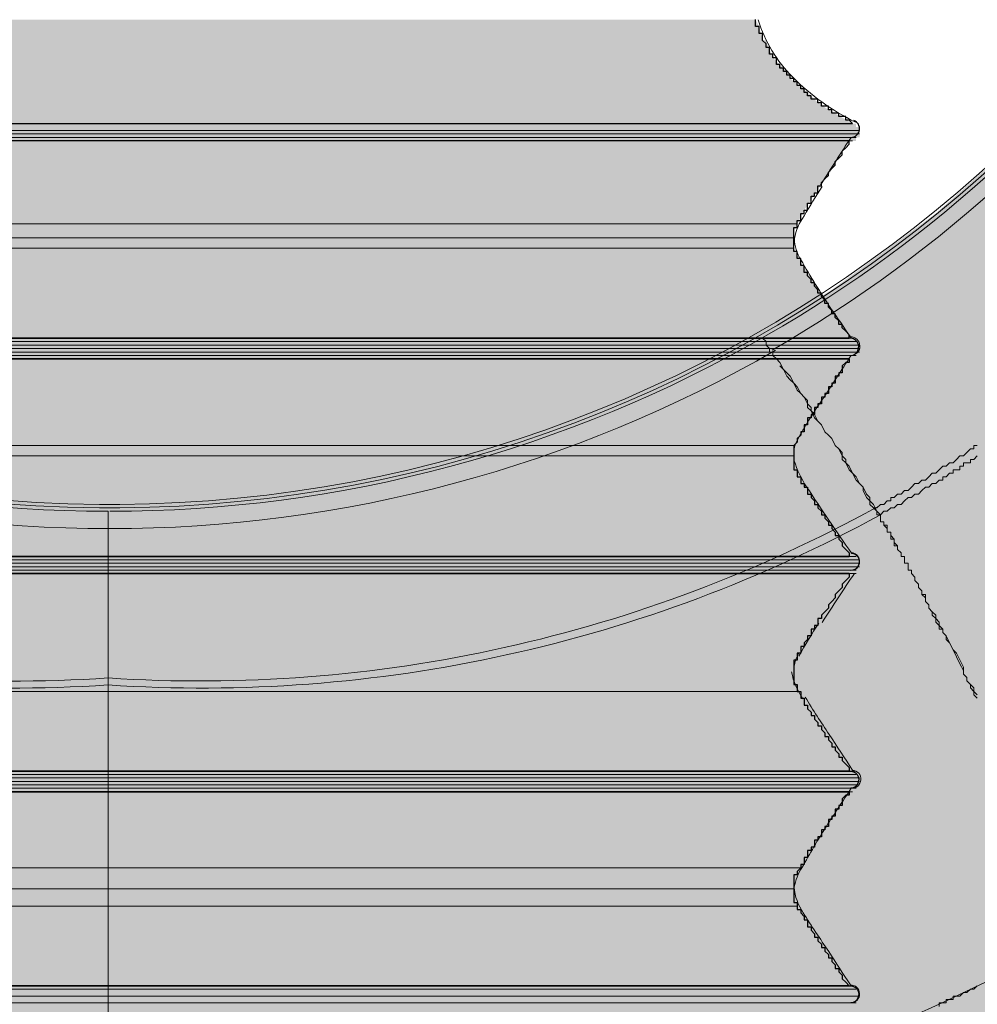
# Model space of a CAD drawing. Units: millimetres. Extents: x -6413 to 46483, y 11952 to 41652.
# Drawn here: x 42492 to 42785, y 29200 to 29501 of the extents above; entities that cross this region are included whole.
import ezdxf

# ---------------------------------------------------------------- set-up
doc = ezdxf.new("R2010")
doc.units = ezdxf.units.MM
doc.layers.add('PDF _1-Default', color=7, linetype='Continuous')
doc.layers.add('PDF _700-F-Medical-Equipment-General', color=7, linetype='Continuous', true_color=0x894500)

msp = doc.modelspace()

# ---------------------------------------------------------------- linework, layer by layer
at = {"layer": 'PDF _1-Default', "lineweight": 13}
for points in [[(42717.65, 29500.72, 0.124443), (42728.25, 29483.18, 0.045042), (42737.1, 29475.57, 0.032779), (42747.43, 29469.36)], [(42736.71, 29450.2, -0.002889), (42746.07, 29464.75, 0.832696), (42746.88, 29469.89)], [(42737.26, 29449.72, 0.014039), (42731.71, 29440.79, 0.107734), (42728.72, 29433.84, 0.133244), (42730.73, 29427.3, 0.015223), (42739.91, 29412.44, 0.001145), (42745.86, 29403.8, -0.975765), (42746.07, 29398.07, 0.002495), (42737.16, 29384.39, 0.026771), (42729.55, 29372.05, 0.162652), (42728.62, 29366.69)], [(42728.7, 29365.93, 0.076106), (42732.47, 29357.97, 0.008066), (42746.25, 29337.57, -0.975765), (42746.07, 29332.46)], [(42732.07, 29293.61, 0.009929), (42739.35, 29282.22, -0.003741), (42746.49, 29271.37, -0.987927), (42746.07, 29265.78, 0.001849), (42738.5, 29254.18, 0.014652), (42731.06, 29241.51, 0.107341), (42728.68, 29235.56, 0.134044), (42731.44, 29227.7, 0.011807), (42739.28, 29215.86, 0.001603), (42745.84, 29205.69, -0.975765), (42746.07, 29200.16)]]:
    msp.add_lwpolyline(points, format="xyb", dxfattribs=at)
for centre, radius, start, end in [((43929.07, 28540.12), 1422.45, 146.19774, 146.92026), ((42847.62, 29241.95), 133.9, 146.3023, 151.3499), ((42740.72, 29301.23), 12.18, 151.057, 177.1321), ((42749.17, 29305.46), 21.69, 190.8459, 214.7479)]:
    msp.add_arc(centre, radius, start, end, dxfattribs=at)
at = {"layer": 'PDF _700-F-Medical-Equipment-General', "lineweight": 13}
for points in [[(42722.97, 29399.67, -0.131644), (42519.51, 29345.16, -0.131644), (42315.98, 29399.71, -0.221615), (42118.75, 29681.45, -0.043658), (42112.57, 29752.1, -0.014942), (42113.29, 29776.43, -0.003893), (42113.73, 29782.81, -0.00113), (42113.83, 29784.18, -0.246922), (42316.05, 30104.53, -0.098128), (42466.06, 30155.87), (42466.06, 30156.93), (42465, 30156.93)], [(42120.1, 29721.33, 0.389603), (42516.36, 29351.52, 0.001968), (42519.51, 29351.51, 0.001993), (42522.62, 29351.52, 0.363982), (42914.55, 29685.62, 0.021649), (42918.82, 29720.06)], [(42121.02, 29723.28, 0.390984), (42516.41, 29352.58, 0.001998), (42519.51, 29352.56, 0.001998), (42522.61, 29352.58, 0.363983), (42913.51, 29685.79, 0.021638), (42917.76, 29720.11)], [(42921.16, 28810.68), (42921.16, 28815.97), (42921.16, 29086.91), (42917.99, 29086.91), (42917.99, 28817.03), (42518.98, 28817.03), (42518.98, 28977.9), (42518.98, 28978.96), (42518.98, 28980.02), (42518.98, 28981.08), (42518.98, 28982.13), (42518.98, 28985.31), (42518.98, 28988.48), (42518.98, 28989.54), (42518.98, 28991.66), (42518.98, 28992.72), (42518.98, 29144.06), (42518.98, 29299.65), (42518.98, 29344.1), (42518.98, 29350.45, -0.131643), (42318.7, 29404.25, -0.221663), (42123.97, 29682.29, -0.023694), (42119.14, 29720.02)], [(42519.51, 29350.45, 0.131643), (42720.33, 29404.25, 0.221663), (42915.05, 29682.29, 0.023675), (42919.88, 29719.98)], [(42284.02, 29351.51, 0.142951), (42519.06, 29299.51, 0.142951), (42753.68, 29351.62)], [(42282.96, 29349.39, 0.142805), (42518.98, 29297.38, 0.142805), (42755, 29349.39), (42755, 29348.33), (42755, 29347.27), (42756.06, 29347.27), (42756.06, 29346.21), (42757.11, 29346.21), (42757.11, 29345.16), (42757.11, 29344.1), (42758.17, 29344.1), (42758.17, 29343.04), (42759.23, 29341.98), (42759.23, 29340.92), (42760.29, 29339.86), (42760.29, 29338.81), (42761.35, 29337.75), (42761.35, 29336.69), (42762.41, 29336.69), (42762.41, 29335.63), (42762.41, 29334.57), (42763.47, 29334.57), (42763.47, 29333.51), (42763.47, 29332.45), (42764.52, 29332.45), (42764.52, 29331.4), (42765.58, 29330.34), (42765.58, 29329.28), (42766.64, 29328.22), (42766.64, 29327.16), (42767.7, 29326.1), (42767.7, 29325.05), (42768.76, 29325.05), (42768.76, 29323.99), (42768.76, 29322.93), (42769.82, 29321.87), (42769.82, 29320.81), (42770.87, 29319.75), (42771.93, 29318.7), (42771.93, 29317.64), (42772.99, 29316.58), (42772.99, 29315.52), (42774.05, 29314.46), (42774.05, 29313.4), (42775.11, 29312.35), (42775.11, 29311.29), (42776.17, 29310.23), (42777.22, 29308.11), (42778.28, 29307.05), (42780.4, 29302.82), (42780.4, 29300.7), (42781.46, 29299.65), (42781.46, 29298.59), (42782.52, 29297.53), (42782.52, 29296.47), (42783.57, 29295.41), (42783.57, 29294.35), (42784.63, 29293.3)], [(42822.73, 29225.56, -0.131572), (42519.22, 29144.06, -0.131572), (42215.23, 29225.56)]]:
    msp.add_lwpolyline(points, format="xyb", dxfattribs=at)
at = {"layer": 'PDF _700-F-Medical-Equipment-General', "lineweight": 25}
for points in [[(42364.46, 29468.98), (42672.45, 29468.98), (42746.53, 29468.98), (42745.47, 29470.04), (42744.41, 29470.04), (42744.41, 29471.1), (42743.36, 29471.1), (42742.3, 29471.1), (42742.3, 29472.16), (42741.24, 29472.16), (42740.18, 29472.16), (42740.18, 29473.22), (42739.12, 29473.22), (42739.12, 29474.28), (42738.06, 29474.28), (42737.01, 29474.28), (42737.01, 29475.33), (42735.95, 29475.33), (42735.95, 29476.39), (42734.89, 29476.39), (42733.83, 29476.39), (42733.83, 29477.45), (42732.77, 29477.45), (42732.77, 29478.51), (42731.71, 29478.51), (42731.71, 29479.57), (42730.66, 29479.57), (42730.66, 29480.63), (42729.6, 29480.63), (42729.6, 29481.69), (42728.54, 29481.69), (42728.54, 29482.74), (42727.48, 29482.74), (42727.48, 29483.8), (42726.42, 29483.8), (42726.42, 29484.86), (42725.36, 29484.86), (42725.36, 29485.92), (42724.31, 29485.92), (42724.31, 29486.98), (42723.25, 29486.98), (42723.25, 29488.04), (42723.25, 29489.09), (42722.19, 29489.09), (42722.19, 29490.15), (42721.13, 29490.15), (42721.13, 29491.21), (42721.13, 29492.27), (42720.07, 29492.27), (42720.07, 29493.33), (42719.01, 29494.39), (42719.01, 29495.44), (42719.01, 29496.5), (42717.96, 29496.5), (42717.96, 29497.56), (42717.96, 29498.62), (42716.9, 29498.62), (42716.9, 29499.68), (42716.9, 29500.74)], [(42364.46, 29403.37), (42672.45, 29403.37), (42364.46, 29403.37)], [(42745.47, 29397.02), (42745.47, 29395.96), (42744.41, 29395.96), (42743.36, 29394.9), (42743.36, 29393.84), (42743.36, 29392.78), (42742.3, 29392.78), (42742.3, 29391.72), (42741.24, 29391.72), (42741.24, 29390.67), (42741.24, 29389.61), (42740.18, 29389.61), (42740.18, 29388.55), (42739.12, 29388.55), (42739.12, 29387.49), (42739.12, 29386.43), (42738.06, 29386.43), (42738.06, 29385.37), (42737.01, 29385.37), (42737.01, 29384.31), (42737.01, 29383.26), (42735.95, 29383.26), (42735.95, 29382.2), (42734.89, 29382.2), (42734.89, 29381.14), (42734.89, 29380.08), (42733.83, 29380.08), (42733.83, 29379.02), (42732.77, 29379.02), (42732.77, 29377.96), (42732.77, 29376.91), (42731.71, 29376.91), (42731.71, 29375.85), (42731.71, 29374.79), (42730.66, 29374.79), (42730.66, 29373.73), (42729.6, 29372.67), (42729.6, 29371.61), (42728.54, 29370.56), (42728.54, 29369.5), (42728.54, 29368.44), (42728.54, 29367.38), (42728.54, 29366.32), (42728.54, 29365.26), (42728.54, 29364.21), (42728.54, 29363.15), (42729.6, 29363.15), (42729.6, 29362.09), (42729.6, 29361.03), (42730.66, 29361.03), (42730.66, 29359.97), (42730.66, 29358.91), (42731.71, 29358.91), (42731.71, 29357.86), (42732.77, 29357.86), (42732.77, 29356.8), (42732.77, 29355.74), (42733.83, 29355.74), (42733.83, 29354.68), (42734.89, 29353.62), (42734.89, 29352.56), (42735.95, 29352.56), (42735.95, 29351.51), (42737.01, 29350.45), (42737.01, 29349.39), (42738.06, 29349.39), (42738.06, 29348.33), (42739.12, 29347.27), (42739.12, 29346.21), (42740.18, 29346.21), (42740.18, 29345.16), (42741.24, 29344.1), (42741.24, 29343.04), (42742.3, 29343.04), (42742.3, 29341.98), (42743.36, 29340.92), (42743.36, 29339.86), (42744.41, 29338.81), (42745.47, 29337.75), (42745.47, 29336.69)], [(42364.46, 29336.69), (42672.45, 29336.69), (42745.47, 29336.69), (42672.45, 29336.69), (42364.46, 29336.69)], [(42364.46, 29271.07), (42672.45, 29271.07), (42745.47, 29271.07), (42672.45, 29271.07), (42364.46, 29271.07)], [(42364.46, 29205.45), (42672.45, 29205.45), (42745.47, 29205.45), (42672.45, 29205.45), (42364.46, 29205.45)]]:
    msp.add_lwpolyline(points, dxfattribs=at)
at = {"layer": 'PDF _700-F-Medical-Equipment-General', "color": 41, "lineweight": 0, "true_color": 0xffddb4}
for points in [[(42746.53, 29468.98), (42290.37, 29468.98), (42746.53, 29468.98)], [(42748.65, 29466.87), (42288.26, 29466.87), (42748.65, 29466.87)], [(42748.65, 29465.81), (42288.26, 29465.81), (42748.65, 29465.81)], [(42747.59, 29464.75), (42289.32, 29464.75), (42747.59, 29464.75)], [(42746.53, 29463.69), (42290.37, 29463.69), (42746.53, 29463.69)], [(42729.6, 29438.29), (42307.31, 29438.29), (42729.6, 29438.29)], [(42728.54, 29434.06), (42309.42, 29434.06), (42728.54, 29434.06)], [(42728.54, 29430.88), (42308.37, 29430.88), (42728.54, 29430.88)], [(42747.59, 29402.31), (42290.37, 29402.31), (42747.59, 29402.31)], [(42746.53, 29403.37), (42291.43, 29403.37), (42746.53, 29403.37)], [(42748.65, 29401.25), (42288.26, 29401.25), (42748.65, 29401.25)], [(42748.65, 29400.19), (42288.26, 29400.19), (42748.65, 29400.19)], [(42748.65, 29400.19), (42288.26, 29400.19), (42748.65, 29400.19)], [(42748.65, 29401.25), (42289.32, 29401.25), (42748.65, 29401.25)], [(42748.65, 29401.25), (42289.32, 29401.25), (42748.65, 29401.25)], [(42747.59, 29398.07), (42289.32, 29398.07), (42747.59, 29398.07)], [(42747.59, 29398.07), (42289.32, 29398.07), (42747.59, 29398.07)], [(42745.47, 29397.02), (42291.43, 29397.02), (42745.47, 29397.02)], [(42728.54, 29370.56), (42308.37, 29370.56), (42728.54, 29370.56)], [(42728.54, 29367.38), (42309.42, 29367.38), (42728.54, 29367.38)], [(42747.59, 29335.63), (42289.32, 29335.63), (42747.59, 29335.63)], [(42748.65, 29335.63), (42289.32, 29335.63), (42748.65, 29335.63)], [(42747.59, 29336.69), (42290.37, 29336.69), (42747.59, 29336.69)], [(42746.53, 29336.69), (42291.43, 29336.69), (42746.53, 29336.69)], [(42748.65, 29334.57), (42288.26, 29334.57), (42748.65, 29334.57)], [(42748.65, 29334.57), (42288.26, 29334.57), (42748.65, 29334.57)], [(42748.65, 29333.51), (42288.26, 29333.51), (42748.65, 29333.51)], [(42748.65, 29333.51), (42288.26, 29333.51), (42748.65, 29333.51)], [(42748.65, 29333.51), (42289.32, 29333.51), (42748.65, 29333.51)], [(42747.59, 29332.45), (42289.32, 29332.45), (42747.59, 29332.45)], [(42747.59, 29332.45), (42289.32, 29332.45), (42747.59, 29332.45)], [(42747.59, 29331.4), (42290.37, 29331.4), (42747.59, 29331.4)], [(42746.53, 29331.4), (42290.37, 29331.4), (42746.53, 29331.4)], [(42745.47, 29331.4), (42291.43, 29331.4), (42745.47, 29331.4)], [(42729.6, 29295.41), (42307.31, 29295.41), (42729.6, 29295.41)], [(42747.59, 29270.01), (42289.32, 29270.01), (42747.59, 29270.01)], [(42747.59, 29270.01), (42289.32, 29270.01), (42747.59, 29270.01)], [(42747.59, 29271.07), (42290.37, 29271.07), (42747.59, 29271.07)], [(42746.53, 29271.07), (42291.43, 29271.07), (42746.53, 29271.07)], [(42748.65, 29268.95), (42288.26, 29268.95), (42748.65, 29268.95)], [(42748.65, 29267.89), (42288.26, 29267.89), (42748.65, 29267.89)], [(42748.65, 29267.89), (42288.26, 29267.89), (42748.65, 29267.89)], [(42748.65, 29268.95), (42289.32, 29268.95), (42748.65, 29268.95)], [(42748.65, 29268.95), (42289.32, 29268.95), (42748.65, 29268.95)], [(42747.59, 29265.78), (42289.32, 29265.78), (42747.59, 29265.78)], [(42747.59, 29265.78), (42289.32, 29265.78), (42747.59, 29265.78)], [(42746.53, 29265.78), (42290.37, 29265.78), (42746.53, 29265.78)], [(42746.53, 29264.72), (42291.43, 29264.72), (42746.53, 29264.72)], [(42745.47, 29264.72), (42291.43, 29264.72), (42745.47, 29264.72)], [(42730.66, 29241.43), (42307.31, 29241.43), (42730.66, 29241.43)], [(42728.54, 29235.08), (42309.42, 29235.08), (42728.54, 29235.08)], [(42729.6, 29229.79), (42307.31, 29229.79), (42729.6, 29229.79)], [(42747.59, 29204.39), (42290.37, 29204.39), (42747.59, 29204.39)], [(42748.65, 29202.28), (42288.26, 29202.28), (42748.65, 29202.28)], [(42747.59, 29200.16), (42289.32, 29200.16), (42747.59, 29200.16)]]:
    msp.add_lwpolyline(points, dxfattribs=at)
at = {"layer": 'PDF _700-F-Medical-Equipment-General', "lineweight": 25}
for points in [[(42746, 29398.07, 1.000076), (42745.47, 29403.37), (42672.45, 29403.37), (42745.47, 29403.37), (42745.47, 29404.42), (42744.41, 29405.48), (42743.36, 29406.54), (42743.36, 29407.6), (42742.3, 29407.6), (42742.3, 29408.66), (42741.24, 29409.72), (42741.24, 29410.77), (42740.18, 29410.77), (42740.18, 29411.83), (42739.12, 29412.89), (42739.12, 29413.95), (42738.06, 29413.95), (42738.06, 29415.01), (42737.01, 29416.07), (42737.01, 29417.12), (42735.95, 29417.12), (42735.95, 29418.18), (42734.89, 29419.24), (42734.89, 29420.3), (42733.83, 29420.3), (42733.83, 29421.36), (42732.77, 29422.42), (42732.77, 29423.47), (42731.71, 29423.47), (42731.71, 29424.53), (42731.71, 29425.59), (42730.66, 29425.59), (42730.66, 29426.65), (42730.66, 29427.71), (42729.6, 29427.71), (42729.6, 29428.77), (42729.6, 29429.82), (42728.54, 29429.82), (42728.54, 29430.88), (42728.54, 29431.94), (42728.54, 29433), (42728.54, 29434.06), (42728.54, 29435.12), (42728.54, 29436.18), (42728.54, 29437.23), (42729.6, 29437.23), (42729.6, 29438.29), (42729.6, 29439.35), (42730.66, 29439.35), (42730.66, 29440.41), (42730.66, 29441.47), (42731.71, 29441.47), (42731.71, 29442.53), (42732.77, 29442.53), (42732.77, 29443.58), (42732.77, 29444.64), (42733.83, 29444.64), (42733.83, 29445.7), (42733.83, 29446.76), (42734.89, 29446.76), (42734.89, 29447.82), (42735.95, 29447.82), (42735.95, 29448.88), (42735.95, 29449.93), (42737.01, 29449.93), (42737.01, 29450.99), (42738.06, 29452.05), (42739.12, 29453.11), (42739.12, 29454.17), (42740.18, 29455.23), (42741.24, 29456.28), (42741.24, 29457.34), (42742.3, 29458.4), (42743.36, 29459.46), (42743.36, 29460.52), (42744.41, 29461.58), (42745.47, 29462.63), (42745.47, 29463.69), (42672.45, 29463.69), (42364.46, 29463.69)], [(42745.47, 29331.4), (42745.47, 29330.34), (42744.41, 29329.28), (42743.36, 29328.22), (42743.36, 29327.16), (42742.3, 29326.1), (42741.24, 29325.05), (42741.24, 29323.99), (42740.18, 29322.93), (42739.12, 29321.87), (42739.12, 29320.81), (42738.06, 29319.75), (42737.01, 29318.7), (42737.01, 29317.64), (42735.95, 29317.64), (42735.95, 29316.58), (42735.95, 29315.52), (42734.89, 29315.52), (42734.89, 29314.46), (42733.83, 29314.46), (42733.83, 29313.4), (42733.83, 29312.35), (42732.77, 29312.35), (42732.77, 29311.29), (42731.71, 29310.23), (42731.71, 29309.17), (42730.66, 29309.17), (42730.66, 29308.11), (42730.66, 29307.05), (42729.6, 29307.05), (42729.6, 29306), (42729.6, 29304.94), (42728.54, 29304.94), (42728.54, 29303.88), (42728.54, 29302.82), (42728.54, 29301.76), (42728.54, 29300.7), (42728.54, 29299.65), (42728.54, 29298.59), (42728.54, 29297.53), (42729.6, 29297.53), (42729.6, 29296.47), (42729.6, 29295.41), (42730.66, 29295.41), (42730.66, 29294.35), (42730.66, 29293.3), (42731.71, 29293.3), (42731.71, 29292.24), (42731.71, 29291.18), (42732.77, 29291.18), (42732.77, 29290.12), (42733.83, 29289.06), (42733.83, 29288), (42734.89, 29288), (42734.89, 29286.94), (42735.95, 29285.89), (42735.95, 29284.83), (42737.01, 29284.83), (42737.01, 29283.77), (42738.06, 29282.71), (42738.06, 29281.65), (42739.12, 29281.65), (42739.12, 29280.59), (42740.18, 29279.54), (42740.18, 29278.48), (42741.24, 29278.48), (42741.24, 29277.42), (42742.3, 29276.36), (42742.3, 29275.3), (42743.36, 29275.3), (42743.36, 29274.24), (42744.41, 29273.19), (42745.47, 29272.13), (42745.47, 29271.07, -1.000076), (42746, 29265.78)], [(42745.47, 29264.72), (42745.47, 29263.66), (42744.41, 29263.66), (42743.36, 29262.6), (42743.36, 29261.54), (42743.36, 29260.49), (42742.3, 29260.49), (42742.3, 29259.43), (42741.24, 29259.43), (42741.24, 29258.37), (42741.24, 29257.31), (42740.18, 29257.31), (42740.18, 29256.25), (42739.12, 29256.25), (42739.12, 29255.19), (42739.12, 29254.14), (42738.06, 29254.14), (42738.06, 29253.08), (42737.01, 29253.08), (42737.01, 29252.02), (42737.01, 29250.96), (42735.95, 29250.96), (42735.95, 29249.9), (42734.89, 29249.9), (42734.89, 29248.84), (42734.89, 29247.79), (42733.83, 29247.79), (42733.83, 29246.73), (42732.77, 29246.73), (42732.77, 29245.67), (42732.77, 29244.61), (42731.71, 29244.61), (42731.71, 29243.55), (42731.71, 29242.49), (42730.66, 29242.49), (42730.66, 29241.43), (42729.6, 29240.38), (42729.6, 29239.32), (42728.54, 29239.32), (42728.54, 29238.26), (42728.54, 29237.2), (42728.54, 29236.14), (42728.54, 29235.08), (42728.54, 29234.03), (42728.54, 29232.97), (42728.54, 29231.91), (42728.54, 29230.85), (42729.6, 29230.85), (42729.6, 29229.79), (42729.6, 29228.73), (42730.66, 29228.73), (42730.66, 29227.68), (42731.71, 29226.62), (42731.71, 29225.56), (42732.77, 29225.56), (42732.77, 29224.5), (42732.77, 29223.44), (42733.83, 29223.44), (42733.83, 29222.38), (42734.89, 29221.33), (42734.89, 29220.27), (42735.95, 29220.27), (42735.95, 29219.21), (42737.01, 29218.15), (42737.01, 29217.09), (42738.06, 29217.09), (42738.06, 29216.03), (42739.12, 29214.98), (42739.12, 29213.92), (42740.18, 29213.92), (42740.18, 29212.86), (42741.24, 29211.8), (42741.24, 29210.74), (42742.3, 29210.74), (42742.3, 29209.68), (42743.36, 29208.63), (42743.36, 29207.57), (42744.41, 29206.51), (42745.47, 29205.45, -1.000076), (42746, 29200.16)]]:
    msp.add_lwpolyline(points, format="xyb", dxfattribs=at)
at = {"layer": 'PDF _700-F-Medical-Equipment-General', "color": 41, "lineweight": 0, "true_color": 0xffddb4}
for points in [[(42746.53, 29403.37), (42290.37, 29403.37), (42746.53, 29403.37)], [(42748.65, 29399.13), (42289.32, 29399.13), (42748.65, 29399.13)], [(42747.59, 29398.07), (42290.37, 29398.07), (42747.59, 29398.07)], [(42747.59, 29336.69), (42289.32, 29336.69), (42747.59, 29336.69)], [(42746.53, 29336.69), (42290.37, 29336.69), (42746.53, 29336.69)], [(42746.53, 29331.4), (42291.43, 29331.4), (42746.53, 29331.4)], [(42746.53, 29271.07), (42290.37, 29271.07), (42746.53, 29271.07)], [(42748.65, 29266.84), (42289.32, 29266.84), (42748.65, 29266.84)], [(42747.59, 29265.78), (42290.37, 29265.78), (42747.59, 29265.78)]]:
    msp.add_lwpolyline(points, close=True, dxfattribs=at)
at = {"layer": 'PDF _700-F-Medical-Equipment-General', "lineweight": 13}
for points in [[(42719.01, 29403.37), (42720.07, 29402.31), (42720.07, 29401.25), (42721.13, 29400.19), (42721.13, 29399.13), (42722.19, 29399.13), (42722.19, 29398.07), (42723.25, 29397.02), (42724.31, 29395.96), (42725.36, 29393.84), (42726.42, 29392.78), (42727.48, 29391.72), (42728.54, 29389.61), (42729.6, 29388.55), (42730.66, 29386.43), (42731.71, 29385.37), (42732.77, 29384.31), (42732.77, 29382.2), (42733.83, 29381.14), (42734.89, 29380.08), (42735.95, 29377.96), (42737.01, 29376.91), (42738.06, 29374.79), (42739.12, 29373.73), (42740.18, 29372.67), (42741.24, 29370.56), (42742.3, 29369.5), (42743.36, 29367.38), (42744.41, 29366.32), (42744.41, 29365.26), (42745.47, 29363.15), (42746.53, 29362.09), (42747.59, 29359.97), (42748.65, 29358.91), (42749.71, 29357.86), (42750.76, 29355.74), (42751.82, 29354.68), (42751.82, 29352.56), (42752.88, 29351.51), (42753.94, 29351.51), (42755, 29352.56), (42756.06, 29352.56), (42757.11, 29353.62), (42758.17, 29353.62), (42758.17, 29354.68), (42759.23, 29354.68), (42760.29, 29355.74), (42761.35, 29355.74), (42762.41, 29356.8), (42763.47, 29356.8), (42764.52, 29357.86), (42765.58, 29358.91), (42766.64, 29358.91), (42767.7, 29359.97), (42768.76, 29359.97), (42769.82, 29361.03), (42770.87, 29362.09), (42771.93, 29362.09), (42772.99, 29363.15), (42774.05, 29364.21), (42775.11, 29364.21), (42776.17, 29365.26), (42777.22, 29365.26), (42778.28, 29366.32), (42779.34, 29367.38), (42780.4, 29367.38), (42781.46, 29368.44), (42782.52, 29369.5), (42783.57, 29369.5), (42783.57, 29370.56), (42784.63, 29370.56)], [(42784.63, 29367.38), (42783.57, 29366.32), (42782.52, 29366.32), (42782.52, 29365.26), (42781.46, 29365.26), (42780.4, 29365.26), (42780.4, 29364.21), (42779.34, 29364.21), (42779.34, 29363.15), (42778.28, 29363.15), (42777.22, 29363.15), (42777.22, 29362.09), (42776.17, 29362.09), (42775.11, 29361.03), (42774.05, 29361.03), (42774.05, 29359.97), (42772.99, 29359.97), (42771.93, 29358.91), (42770.87, 29358.91), (42769.82, 29357.86), (42768.76, 29357.86), (42767.7, 29356.8), (42766.64, 29355.74), (42765.58, 29355.74), (42764.52, 29354.68), (42763.47, 29354.68), (42762.41, 29353.62), (42761.35, 29352.56), (42760.29, 29352.56), (42759.23, 29351.51), (42758.17, 29351.51), (42757.11, 29350.45), (42756.06, 29350.45), (42755, 29349.39), (42753.94, 29350.45), (42752.88, 29352.56), (42751.82, 29353.62), (42750.76, 29354.68), (42749.71, 29356.8), (42749.71, 29357.86), (42748.65, 29358.91), (42747.59, 29361.03), (42746.53, 29362.09), (42745.47, 29364.21), (42744.41, 29365.26), (42743.36, 29366.32), (42743.36, 29368.44), (42742.3, 29369.5), (42741.24, 29370.56), (42740.18, 29372.67), (42739.12, 29373.73), (42738.06, 29374.79), (42737.01, 29376.91), (42735.95, 29377.96), (42734.89, 29379.02), (42733.83, 29381.14), (42733.83, 29382.2), (42732.77, 29383.26), (42731.71, 29385.37), (42730.66, 29386.43), (42729.6, 29387.49), (42728.54, 29389.61), (42727.48, 29390.67), (42726.42, 29391.72), (42725.36, 29393.84), (42724.31, 29394.9)], [(42752.88, 29351.51), (42753.94, 29350.45), (42753.94, 29349.39), (42755, 29349.39), (42755, 29348.33), (42755, 29347.27), (42756.06, 29347.27), (42756.06, 29346.21), (42757.11, 29345.16), (42757.11, 29344.1), (42758.17, 29344.1), (42758.17, 29343.04), (42758.17, 29341.98), (42759.23, 29341.98), (42759.23, 29340.92), (42759.23, 29339.86), (42760.29, 29339.86), (42760.29, 29338.81), (42761.35, 29337.75), (42761.35, 29336.69), (42762.41, 29336.69), (42762.41, 29335.63), (42762.41, 29334.57), (42763.47, 29334.57), (42763.47, 29333.51), (42763.47, 29332.45), (42764.52, 29332.45), (42764.52, 29331.4), (42765.58, 29330.34), (42765.58, 29329.28), (42766.64, 29328.22), (42766.64, 29327.16), (42767.7, 29326.1), (42767.7, 29325.05), (42768.76, 29323.99), (42768.76, 29322.93), (42769.82, 29321.87), (42769.82, 29320.81), (42770.87, 29319.75), (42770.87, 29318.7), (42771.93, 29317.64), (42771.93, 29316.58), (42772.99, 29315.52), (42772.99, 29314.46), (42774.05, 29314.46), (42774.05, 29313.4), (42775.11, 29312.35), (42776.17, 29310.23), (42777.22, 29308.11), (42778.28, 29306), (42779.34, 29303.88), (42780.4, 29301.76), (42780.4, 29300.7), (42781.46, 29299.65), (42781.46, 29298.59), (42782.52, 29297.53), (42783.57, 29296.47), (42783.57, 29295.41), (42784.63, 29294.35)], [(42784.63, 29205.45), (42783.57, 29204.39), (42782.52, 29204.39), (42781.46, 29203.33), (42780.4, 29203.33), (42779.34, 29202.28), (42778.28, 29202.28), (42777.22, 29202.28), (42777.22, 29201.22), (42776.17, 29201.22), (42775.11, 29201.22), (42775.11, 29200.16), (42774.05, 29200.16), (42772.99, 29200.16), (42772.99, 29199.1)]]:
    msp.add_lwpolyline(points, dxfattribs=at)
at = {"layer": 'PDF _700-F-Medical-Equipment-General', "lineweight": 25}
for points in [[(42364.46, 29397.02), (42672.45, 29397.02), (42364.46, 29397.02), (42291.43, 29397.02)], [(42672.45, 29397.02), (42745.47, 29397.02)], [(42364.46, 29331.4), (42672.45, 29331.4), (42364.46, 29331.4), (42291.43, 29331.4)], [(42672.45, 29331.4), (42745.47, 29331.4)], [(42364.46, 29264.72), (42672.45, 29264.72), (42364.46, 29264.72), (42291.43, 29264.72)], [(42672.45, 29264.72), (42745.47, 29264.72)]]:
    msp.add_lwpolyline(points, close=True, dxfattribs=at)
at = {"layer": 'PDF _700-F-Medical-Equipment-General', "lineweight": 13}
msp.add_arc((42518.45, 29752.1), 406.94, 300.0089, 349.9916, dxfattribs=at)
at = {"layer": 'PDF _700-F-Medical-Equipment-General', "lineweight": 25}
for centre, start, end in [((42746, 29467.4), 271.3999, 70.5359), ((42746, 29335.1), 269.9957, 90.0043)]:
    msp.add_arc(centre, 2.65, start, end, dxfattribs=at)
at = {"layer": 'PDF _700-F-Medical-Equipment-General', "color": 41, "true_color": 0xffddb4, "transparency": 33554559}
for points in [[(42320.01, 29498.62), (42719.01, 29494.39), (42317.89, 29494.39)], [(42716.9, 29500.74), (42320.01, 29500.74), (42717.96, 29498.62)], [(42320.01, 29500.74), (42717.96, 29498.62), (42320.01, 29498.62)], [(42717.96, 29498.62), (42320.01, 29498.62), (42719.01, 29494.39)], [(42317.89, 29494.39), (42722.19, 29489.09), (42314.72, 29489.09)], [(42720.07, 29494.39), (42720.07, 29494.39), (42317.89, 29494.39)], [(42720.07, 29494.39), (42317.89, 29494.39), (42719.01, 29494.39)], [(42720.07, 29494.39), (42317.89, 29494.39), (42722.19, 29489.09)], [(42314.72, 29489.09), (42723.25, 29488.04), (42313.66, 29488.04)], [(42722.19, 29489.09), (42314.72, 29489.09), (42723.25, 29488.04)], [(42313.66, 29488.04), (42727.48, 29483.8), (42310.48, 29483.8)], [(42723.25, 29488.04), (42313.66, 29488.04), (42727.48, 29483.8)], [(42310.48, 29483.8), (42727.48, 29482.74), (42309.42, 29482.74)], [(42727.48, 29483.8), (42310.48, 29483.8), (42727.48, 29482.74)], [(42309.42, 29482.74), (42732.77, 29478.51), (42305.19, 29478.51)], [(42727.48, 29482.74), (42309.42, 29482.74), (42732.77, 29478.51)], [(42305.19, 29478.51), (42735.95, 29475.33), (42300.96, 29475.33)], [(42732.77, 29478.51), (42305.19, 29478.51), (42735.95, 29475.33)], [(42300.96, 29475.33), (42739.12, 29473.22), (42297.78, 29473.22)], [(42735.95, 29475.33), (42300.96, 29475.33), (42739.12, 29473.22)], [(42297.78, 29473.22), (42746.53, 29468.98), (42290.37, 29468.98)], [(42739.12, 29473.22), (42297.78, 29473.22), (42746.53, 29468.98)], [(42289.32, 29467.93), (42748.65, 29466.87), (42288.26, 29466.87)], [(42290.37, 29468.98), (42747.59, 29468.98), (42289.32, 29468.98)], [(42747.59, 29468.98), (42289.32, 29468.98), (42747.59, 29467.93)], [(42289.32, 29468.98), (42747.59, 29467.93), (42289.32, 29467.93)], [(42748.65, 29467.93), (42748.65, 29467.93), (42289.32, 29467.93)], [(42748.65, 29467.93), (42289.32, 29467.93), (42747.59, 29467.93)], [(42748.65, 29467.93), (42289.32, 29467.93), (42748.65, 29466.87)], [(42290.37, 29468.98), (42746.53, 29468.98), (42746.53, 29468.98)], [(42746.53, 29468.98), (42290.37, 29468.98), (42747.59, 29468.98)], [(42288.26, 29466.87), (42748.65, 29466.87), (42748.65, 29466.87)], [(42748.65, 29466.87), (42288.26, 29466.87), (42748.65, 29465.81)], [(42288.26, 29466.87), (42748.65, 29465.81), (42288.26, 29465.81)], [(42288.26, 29465.81), (42748.65, 29465.81), (42748.65, 29465.81)], [(42748.65, 29465.81), (42288.26, 29465.81), (42748.65, 29464.75)], [(42288.26, 29465.81), (42748.65, 29464.75), (42289.32, 29464.75)], [(42289.32, 29464.75), (42747.59, 29464.75), (42747.59, 29464.75)], [(42747.59, 29464.75), (42747.59, 29464.75), (42289.32, 29464.75)], [(42747.59, 29464.75), (42289.32, 29464.75), (42748.65, 29464.75)], [(42747.59, 29464.75), (42289.32, 29464.75), (42747.59, 29463.69)], [(42289.32, 29464.75), (42747.59, 29463.69), (42290.37, 29463.69)], [(42746.53, 29463.69), (42746.53, 29463.69), (42290.37, 29463.69)], [(42746.53, 29463.69), (42290.37, 29463.69), (42747.59, 29463.69)], [(42290.37, 29463.69), (42746.53, 29463.69), (42291.43, 29463.69)], [(42745.47, 29463.69), (42745.47, 29463.69), (42291.43, 29463.69)], [(42745.47, 29463.69), (42291.43, 29463.69), (42746.53, 29463.69)], [(42745.47, 29463.69), (42291.43, 29463.69), (42739.12, 29453.11)], [(42291.43, 29463.69), (42739.12, 29453.11), (42298.84, 29453.11)], [(42739.12, 29453.11), (42298.84, 29453.11), (42735.95, 29448.88)], [(42298.84, 29453.11), (42735.95, 29448.88), (42300.96, 29448.88)], [(42735.95, 29448.88), (42300.96, 29448.88), (42731.71, 29442.53)], [(42300.96, 29448.88), (42731.71, 29442.53), (42305.19, 29442.53)], [(42731.71, 29442.53), (42305.19, 29442.53), (42730.66, 29440.41)], [(42305.19, 29442.53), (42730.66, 29440.41), (42306.25, 29440.41)], [(42730.66, 29440.41), (42306.25, 29440.41), (42729.6, 29438.29)], [(42306.25, 29440.41), (42729.6, 29438.29), (42307.31, 29438.29)], [(42307.31, 29438.29), (42729.6, 29438.29), (42729.6, 29438.29)], [(42729.6, 29438.29), (42307.31, 29438.29), (42728.54, 29436.18)], [(42307.31, 29438.29), (42728.54, 29436.18), (42308.37, 29436.18)], [(42728.54, 29436.18), (42308.37, 29436.18), (42728.54, 29434.06)], [(42308.37, 29436.18), (42728.54, 29434.06), (42309.42, 29434.06)], [(42309.42, 29434.06), (42728.54, 29430.88), (42308.37, 29430.88)], [(42309.42, 29434.06), (42728.54, 29434.06), (42728.54, 29434.06)], [(42728.54, 29434.06), (42309.42, 29434.06), (42728.54, 29430.88)], [(42308.37, 29430.88), (42728.54, 29430.88), (42728.54, 29430.88)], [(42728.54, 29430.88), (42308.37, 29430.88), (42729.6, 29428.77)], [(42308.37, 29430.88), (42729.6, 29428.77), (42308.37, 29428.77)], [(42307.31, 29426.65), (42740.18, 29411.83), (42296.72, 29411.83)], [(42308.37, 29428.77), (42730.66, 29427.71), (42307.31, 29427.71)], [(42730.66, 29427.71), (42307.31, 29427.71), (42730.66, 29426.65)], [(42307.31, 29427.71), (42730.66, 29426.65), (42307.31, 29426.65)], [(42730.66, 29426.65), (42307.31, 29426.65), (42740.18, 29411.83)], [(42729.6, 29428.77), (42308.37, 29428.77), (42730.66, 29427.71)], [(42296.72, 29411.83), (42741.24, 29409.72), (42295.67, 29409.72)], [(42740.18, 29411.83), (42296.72, 29411.83), (42741.24, 29409.72)], [(42295.67, 29409.72), (42745.47, 29403.37), (42291.43, 29403.37)], [(42741.24, 29409.72), (42295.67, 29409.72), (42745.47, 29403.37)], [(42290.37, 29402.31), (42747.59, 29402.31), (42289.32, 29402.31)], [(42289.32, 29402.31), (42747.59, 29402.31), (42747.59, 29402.31)], [(42747.59, 29402.31), (42747.59, 29402.31), (42289.32, 29402.31)], [(42289.32, 29402.31), (42747.59, 29402.31), (42747.59, 29402.31)], [(42747.59, 29402.31), (42747.59, 29402.31), (42289.32, 29402.31)], [(42747.59, 29402.31), (42289.32, 29402.31), (42748.65, 29401.25)], [(42289.32, 29402.31), (42748.65, 29401.25), (42289.32, 29401.25)], [(42290.37, 29403.37), (42746.53, 29403.37), (42291.43, 29403.37)], [(42746.53, 29403.37), (42746.53, 29403.37), (42290.37, 29403.37)], [(42746.53, 29403.37), (42290.37, 29403.37), (42747.59, 29402.31)], [(42290.37, 29403.37), (42747.59, 29402.31), (42290.37, 29402.31)], [(42290.37, 29402.31), (42747.59, 29402.31), (42747.59, 29402.31)], [(42291.43, 29403.37), (42746.53, 29403.37), (42746.53, 29403.37)], [(42746.53, 29403.37), (42746.53, 29403.37), (42291.43, 29403.37)], [(42746.53, 29403.37), (42291.43, 29403.37), (42745.47, 29403.37)], [(42291.43, 29403.37), (42746.53, 29403.37), (42746.53, 29403.37)], [(42289.32, 29401.25), (42748.65, 29401.25), (42288.26, 29401.25)], [(42288.26, 29401.25), (42748.65, 29401.25), (42748.65, 29401.25)], [(42748.65, 29401.25), (42288.26, 29401.25), (42748.65, 29400.19)], [(42288.26, 29401.25), (42748.65, 29400.19), (42288.26, 29400.19)], [(42288.26, 29400.19), (42748.65, 29400.19), (42748.65, 29400.19)], [(42748.65, 29400.19), (42748.65, 29400.19), (42288.26, 29400.19)], [(42748.65, 29400.19), (42288.26, 29400.19), (42748.65, 29399.13)], [(42288.26, 29400.19), (42748.65, 29399.13), (42288.26, 29399.13)], [(42748.65, 29399.13), (42288.26, 29399.13), (42289.32, 29399.13)], [(42288.26, 29399.13), (42748.65, 29399.13), (42748.65, 29399.13)], [(42289.32, 29401.25), (42748.65, 29401.25), (42748.65, 29401.25)], [(42748.65, 29399.13), (42748.65, 29399.13), (42289.32, 29399.13)], [(42747.59, 29399.13), (42747.59, 29399.13), (42289.32, 29399.13)], [(42747.59, 29399.13), (42289.32, 29399.13), (42748.65, 29399.13)], [(42747.59, 29399.13), (42289.32, 29399.13), (42747.59, 29398.07)], [(42289.32, 29399.13), (42747.59, 29398.07), (42289.32, 29398.07)], [(42289.32, 29398.07), (42747.59, 29398.07), (42747.59, 29398.07)], [(42747.59, 29398.07), (42747.59, 29398.07), (42289.32, 29398.07)], [(42289.32, 29398.07), (42747.59, 29398.07), (42290.37, 29398.07)], [(42289.32, 29398.07), (42747.59, 29398.07), (42747.59, 29398.07)], [(42747.59, 29398.07), (42747.59, 29398.07), (42290.37, 29398.07)], [(42746.53, 29398.07), (42746.53, 29398.07), (42290.37, 29398.07)], [(42746.53, 29398.07), (42290.37, 29398.07), (42747.59, 29398.07)], [(42746.53, 29398.07), (42290.37, 29398.07), (42746.53, 29397.02)], [(42290.37, 29398.07), (42746.53, 29397.02), (42290.37, 29397.02)], [(42746.53, 29397.02), (42290.37, 29397.02), (42291.43, 29397.02)], [(42290.37, 29397.02), (42746.53, 29397.02), (42746.53, 29397.02)], [(42291.43, 29397.02), (42745.47, 29397.02), (42745.47, 29397.02)], [(42745.47, 29397.02), (42745.47, 29397.02), (42291.43, 29397.02)], [(42745.47, 29397.02), (42291.43, 29397.02), (42746.53, 29397.02)], [(42745.47, 29397.02), (42291.43, 29397.02), (42739.12, 29387.49)], [(42291.43, 29397.02), (42739.12, 29387.49), (42298.84, 29387.49)], [(42739.12, 29387.49), (42298.84, 29387.49), (42737.01, 29384.31)], [(42298.84, 29387.49), (42737.01, 29384.31), (42299.9, 29384.31)], [(42737.01, 29384.31), (42299.9, 29384.31), (42731.71, 29375.85)], [(42299.9, 29384.31), (42731.71, 29375.85), (42305.19, 29375.85)], [(42731.71, 29375.85), (42305.19, 29375.85), (42730.66, 29373.73)], [(42305.19, 29375.85), (42730.66, 29373.73), (42307.31, 29373.73)], [(42730.66, 29373.73), (42307.31, 29373.73), (42729.6, 29371.61)], [(42307.31, 29373.73), (42729.6, 29371.61), (42308.37, 29371.61)], [(42729.6, 29371.61), (42308.37, 29371.61), (42728.54, 29370.56)], [(42308.37, 29371.61), (42728.54, 29370.56), (42308.37, 29370.56)], [(42308.37, 29370.56), (42728.54, 29370.56), (42728.54, 29370.56)], [(42728.54, 29370.56), (42308.37, 29370.56), (42728.54, 29368.44)], [(42308.37, 29370.56), (42728.54, 29368.44), (42308.37, 29368.44)], [(42728.54, 29368.44), (42308.37, 29368.44), (42728.54, 29367.38)], [(42308.37, 29368.44), (42728.54, 29367.38), (42309.42, 29367.38)], [(42728.54, 29366.32), (42309.42, 29366.32), (42308.37, 29366.32)], [(42728.54, 29366.32), (42308.37, 29366.32), (42728.54, 29364.21)], [(42308.37, 29366.32), (42728.54, 29364.21), (42308.37, 29364.21)], [(42309.42, 29367.38), (42728.54, 29367.38), (42728.54, 29367.38)], [(42728.54, 29367.38), (42309.42, 29367.38), (42728.54, 29366.32)], [(42309.42, 29367.38), (42728.54, 29366.32), (42309.42, 29366.32)], [(42309.42, 29366.32), (42728.54, 29366.32), (42728.54, 29366.32)], [(42308.37, 29363.15), (42729.6, 29362.09), (42307.31, 29362.09)], [(42728.54, 29364.21), (42308.37, 29364.21), (42729.6, 29363.15)], [(42308.37, 29364.21), (42729.6, 29363.15), (42308.37, 29363.15)], [(42729.6, 29363.15), (42308.37, 29363.15), (42729.6, 29362.09)], [(42307.31, 29362.09), (42731.71, 29357.86), (42305.19, 29357.86)], [(42729.6, 29362.09), (42307.31, 29362.09), (42731.71, 29357.86)], [(42305.19, 29357.86), (42735.95, 29351.51), (42300.96, 29351.51)], [(42731.71, 29357.86), (42305.19, 29357.86), (42735.95, 29351.51)], [(42300.96, 29351.51), (42745.47, 29336.69), (42291.43, 29336.69)], [(42735.95, 29351.51), (42300.96, 29351.51), (42745.47, 29336.69)], [(42289.32, 29335.63), (42748.65, 29334.57), (42288.26, 29334.57)], [(42289.32, 29336.69), (42747.59, 29336.69), (42290.37, 29336.69)], [(42747.59, 29336.69), (42747.59, 29336.69), (42289.32, 29336.69)], [(42747.59, 29336.69), (42289.32, 29336.69), (42747.59, 29335.63)], [(42289.32, 29336.69), (42747.59, 29335.63), (42289.32, 29335.63)], [(42289.32, 29335.63), (42747.59, 29335.63), (42747.59, 29335.63)], [(42289.32, 29335.63), (42748.65, 29335.63), (42748.65, 29335.63)], [(42748.65, 29335.63), (42748.65, 29335.63), (42289.32, 29335.63)], [(42748.65, 29335.63), (42289.32, 29335.63), (42747.59, 29335.63)], [(42748.65, 29335.63), (42289.32, 29335.63), (42748.65, 29334.57)], [(42290.37, 29336.69), (42746.53, 29336.69), (42291.43, 29336.69)], [(42746.53, 29336.69), (42746.53, 29336.69), (42290.37, 29336.69)], [(42290.37, 29336.69), (42747.59, 29336.69), (42747.59, 29336.69)], [(42747.59, 29336.69), (42747.59, 29336.69), (42290.37, 29336.69)], [(42747.59, 29336.69), (42290.37, 29336.69), (42746.53, 29336.69)], [(42290.37, 29336.69), (42747.59, 29336.69), (42747.59, 29336.69)], [(42291.43, 29336.69), (42746.53, 29336.69), (42746.53, 29336.69)], [(42746.53, 29336.69), (42746.53, 29336.69), (42291.43, 29336.69)], [(42746.53, 29336.69), (42291.43, 29336.69), (42745.47, 29336.69)], [(42291.43, 29336.69), (42746.53, 29336.69), (42746.53, 29336.69)], [(42288.26, 29334.57), (42748.65, 29334.57), (42748.65, 29334.57)], [(42748.65, 29334.57), (42748.65, 29334.57), (42288.26, 29334.57)], [(42288.26, 29334.57), (42748.65, 29334.57), (42748.65, 29334.57)], [(42748.65, 29334.57), (42748.65, 29334.57), (42288.26, 29334.57)], [(42748.65, 29334.57), (42288.26, 29334.57), (42748.65, 29333.51)], [(42288.26, 29334.57), (42748.65, 29333.51), (42288.26, 29333.51)], [(42288.26, 29333.51), (42748.65, 29333.51), (42748.65, 29333.51)], [(42288.26, 29333.51), (42748.65, 29333.51), (42289.32, 29333.51)], [(42289.32, 29333.51), (42748.65, 29333.51), (42748.65, 29333.51)], [(42748.65, 29333.51), (42289.32, 29333.51), (42747.59, 29332.45)], [(42289.32, 29333.51), (42747.59, 29332.45), (42289.32, 29332.45)], [(42289.32, 29332.45), (42747.59, 29332.45), (42747.59, 29332.45)], [(42747.59, 29332.45), (42747.59, 29332.45), (42289.32, 29332.45)], [(42289.32, 29332.45), (42747.59, 29332.45), (42747.59, 29332.45)], [(42747.59, 29332.45), (42747.59, 29332.45), (42289.32, 29332.45)], [(42747.59, 29332.45), (42289.32, 29332.45), (42747.59, 29331.4)], [(42289.32, 29332.45), (42747.59, 29331.4), (42290.37, 29331.4)], [(42290.37, 29331.4), (42747.59, 29331.4), (42747.59, 29331.4)], [(42291.43, 29331.4), (42746.53, 29331.4), (42290.37, 29331.4)], [(42290.37, 29331.4), (42746.53, 29331.4), (42746.53, 29331.4)], [(42746.53, 29331.4), (42746.53, 29331.4), (42290.37, 29331.4)], [(42746.53, 29331.4), (42290.37, 29331.4), (42747.59, 29331.4)], [(42290.37, 29331.4), (42746.53, 29331.4), (42746.53, 29331.4)], [(42746.53, 29331.4), (42746.53, 29331.4), (42291.43, 29331.4)], [(42291.43, 29331.4), (42745.47, 29331.4), (42745.47, 29331.4)], [(42745.47, 29331.4), (42745.47, 29331.4), (42291.43, 29331.4)], [(42745.47, 29331.4), (42291.43, 29331.4), (42746.53, 29331.4)], [(42745.47, 29331.4), (42291.43, 29331.4), (42740.18, 29322.93)], [(42291.43, 29331.4), (42740.18, 29322.93), (42297.78, 29322.93)], [(42740.18, 29322.93), (42297.78, 29322.93), (42735.95, 29316.58)], [(42297.78, 29322.93), (42735.95, 29316.58), (42300.96, 29316.58)], [(42735.95, 29316.58), (42300.96, 29316.58), (42732.77, 29311.29)], [(42300.96, 29316.58), (42732.77, 29311.29), (42304.13, 29311.29)], [(42732.77, 29311.29), (42304.13, 29311.29), (42729.6, 29306)], [(42304.13, 29311.29), (42729.6, 29306), (42307.31, 29306)], [(42729.6, 29306), (42307.31, 29306), (42728.54, 29304.94)], [(42307.31, 29306), (42728.54, 29304.94), (42307.31, 29304.94)], [(42728.54, 29304.94), (42307.31, 29304.94), (42728.54, 29302.82)], [(42307.31, 29304.94), (42728.54, 29302.82), (42308.37, 29302.82)], [(42728.54, 29302.82), (42308.37, 29302.82), (42728.54, 29301.76)], [(42308.37, 29302.82), (42728.54, 29301.76), (42309.42, 29301.76)], [(42309.42, 29300.7), (42728.54, 29299.65), (42308.37, 29299.65)], [(42728.54, 29299.65), (42308.37, 29299.65), (42728.54, 29297.53)], [(42308.37, 29299.65), (42728.54, 29297.53), (42308.37, 29297.53)], [(42728.54, 29301.76), (42309.42, 29301.76), (42728.54, 29300.7)], [(42309.42, 29301.76), (42728.54, 29300.7), (42309.42, 29300.7)], [(42728.54, 29300.7), (42309.42, 29300.7), (42728.54, 29299.65)], [(42308.37, 29297.53), (42729.6, 29295.41), (42307.31, 29295.41)], [(42729.6, 29297.53), (42729.6, 29297.53), (42308.37, 29297.53)], [(42729.6, 29297.53), (42308.37, 29297.53), (42728.54, 29297.53)], [(42729.6, 29297.53), (42308.37, 29297.53), (42729.6, 29295.41)], [(42307.31, 29295.41), (42731.71, 29292.24), (42305.19, 29292.24)], [(42307.31, 29295.41), (42729.6, 29295.41), (42729.6, 29295.41)], [(42729.6, 29295.41), (42307.31, 29295.41), (42731.71, 29292.24)], [(42305.19, 29292.24), (42737.01, 29283.77), (42299.9, 29283.77)], [(42731.71, 29292.24), (42305.19, 29292.24), (42737.01, 29283.77)], [(42298.84, 29281.65), (42745.47, 29271.07), (42291.43, 29271.07)], [(42299.9, 29283.77), (42739.12, 29281.65), (42298.84, 29281.65)], [(42739.12, 29281.65), (42298.84, 29281.65), (42745.47, 29271.07)], [(42737.01, 29283.77), (42299.9, 29283.77), (42739.12, 29281.65)], [(42290.37, 29271.07), (42747.59, 29270.01), (42289.32, 29270.01)], [(42289.32, 29270.01), (42747.59, 29270.01), (42747.59, 29270.01)], [(42747.59, 29270.01), (42747.59, 29270.01), (42289.32, 29270.01)], [(42289.32, 29270.01), (42747.59, 29270.01), (42747.59, 29270.01)], [(42747.59, 29270.01), (42747.59, 29270.01), (42289.32, 29270.01)], [(42747.59, 29270.01), (42289.32, 29270.01), (42748.65, 29268.95)], [(42289.32, 29270.01), (42748.65, 29268.95), (42289.32, 29268.95)], [(42290.37, 29271.07), (42746.53, 29271.07), (42291.43, 29271.07)], [(42746.53, 29271.07), (42746.53, 29271.07), (42290.37, 29271.07)], [(42290.37, 29271.07), (42747.59, 29271.07), (42747.59, 29271.07)], [(42747.59, 29271.07), (42747.59, 29271.07), (42290.37, 29271.07)], [(42747.59, 29271.07), (42290.37, 29271.07), (42746.53, 29271.07)], [(42747.59, 29271.07), (42290.37, 29271.07), (42747.59, 29270.01)], [(42291.43, 29271.07), (42746.53, 29271.07), (42746.53, 29271.07)], [(42746.53, 29271.07), (42746.53, 29271.07), (42291.43, 29271.07)], [(42746.53, 29271.07), (42291.43, 29271.07), (42745.47, 29271.07)], [(42291.43, 29271.07), (42746.53, 29271.07), (42746.53, 29271.07)], [(42289.32, 29268.95), (42748.65, 29268.95), (42288.26, 29268.95)], [(42288.26, 29268.95), (42748.65, 29268.95), (42748.65, 29268.95)], [(42748.65, 29268.95), (42288.26, 29268.95), (42748.65, 29267.89)], [(42288.26, 29268.95), (42748.65, 29267.89), (42288.26, 29267.89)], [(42288.26, 29267.89), (42748.65, 29267.89), (42748.65, 29267.89)], [(42748.65, 29267.89), (42748.65, 29267.89), (42288.26, 29267.89)], [(42288.26, 29267.89), (42748.65, 29267.89), (42748.65, 29267.89)], [(42748.65, 29267.89), (42748.65, 29267.89), (42288.26, 29267.89)], [(42748.65, 29267.89), (42288.26, 29267.89), (42748.65, 29266.84)], [(42288.26, 29267.89), (42748.65, 29266.84), (42288.26, 29266.84)], [(42748.65, 29266.84), (42288.26, 29266.84), (42289.32, 29266.84)], [(42288.26, 29266.84), (42748.65, 29266.84), (42748.65, 29266.84)], [(42289.32, 29268.95), (42748.65, 29268.95), (42748.65, 29268.95)], [(42748.65, 29266.84), (42748.65, 29266.84), (42289.32, 29266.84)], [(42747.59, 29266.84), (42747.59, 29266.84), (42289.32, 29266.84)], [(42747.59, 29266.84), (42289.32, 29266.84), (42748.65, 29266.84)], [(42747.59, 29266.84), (42289.32, 29266.84), (42747.59, 29265.78)], [(42289.32, 29266.84), (42747.59, 29265.78), (42289.32, 29265.78)], [(42289.32, 29265.78), (42747.59, 29265.78), (42747.59, 29265.78)], [(42747.59, 29265.78), (42747.59, 29265.78), (42289.32, 29265.78)], [(42289.32, 29265.78), (42747.59, 29265.78), (42290.37, 29265.78)], [(42289.32, 29265.78), (42747.59, 29265.78), (42747.59, 29265.78)], [(42747.59, 29265.78), (42747.59, 29265.78), (42290.37, 29265.78)], [(42290.37, 29265.78), (42746.53, 29265.78), (42746.53, 29265.78)], [(42746.53, 29265.78), (42746.53, 29265.78), (42290.37, 29265.78)], [(42746.53, 29265.78), (42290.37, 29265.78), (42747.59, 29265.78)], [(42746.53, 29265.78), (42290.37, 29265.78), (42746.53, 29264.72)], [(42290.37, 29265.78), (42746.53, 29264.72), (42291.43, 29264.72)], [(42291.43, 29264.72), (42746.53, 29264.72), (42746.53, 29264.72)], [(42291.43, 29264.72), (42745.47, 29264.72), (42745.47, 29264.72)], [(42745.47, 29264.72), (42745.47, 29264.72), (42291.43, 29264.72)], [(42745.47, 29264.72), (42291.43, 29264.72), (42746.53, 29264.72)], [(42745.47, 29264.72), (42291.43, 29264.72), (42740.18, 29256.25)], [(42291.43, 29264.72), (42740.18, 29256.25), (42297.78, 29256.25)], [(42740.18, 29256.25), (42297.78, 29256.25), (42738.06, 29253.08)], [(42297.78, 29256.25), (42738.06, 29253.08), (42298.84, 29253.08)], [(42738.06, 29253.08), (42298.84, 29253.08), (42733.83, 29246.73)], [(42298.84, 29253.08), (42733.83, 29246.73), (42303.07, 29246.73)], [(42733.83, 29246.73), (42303.07, 29246.73), (42730.66, 29241.43)], [(42303.07, 29246.73), (42730.66, 29241.43), (42307.31, 29241.43)], [(42307.31, 29241.43), (42730.66, 29241.43), (42730.66, 29241.43)], [(42730.66, 29241.43), (42307.31, 29241.43), (42729.6, 29239.32)], [(42307.31, 29241.43), (42729.6, 29239.32), (42307.31, 29239.32)], [(42729.6, 29239.32), (42307.31, 29239.32), (42728.54, 29237.2)], [(42307.31, 29239.32), (42728.54, 29237.2), (42308.37, 29237.2)], [(42728.54, 29237.2), (42308.37, 29237.2), (42728.54, 29235.08)], [(42308.37, 29237.2), (42728.54, 29235.08), (42309.42, 29235.08)], [(42309.42, 29235.08), (42728.54, 29232.97), (42308.37, 29232.97)], [(42309.42, 29235.08), (42728.54, 29235.08), (42728.54, 29235.08)], [(42728.54, 29235.08), (42309.42, 29235.08), (42728.54, 29232.97)], [(42308.37, 29232.97), (42729.6, 29229.79), (42307.31, 29229.79)], [(42728.54, 29232.97), (42308.37, 29232.97), (42729.6, 29229.79)], [(42306.25, 29227.68), (42732.77, 29225.56), (42305.19, 29225.56)], [(42307.31, 29229.79), (42730.66, 29227.68), (42306.25, 29227.68)], [(42730.66, 29227.68), (42306.25, 29227.68), (42732.77, 29225.56)], [(42307.31, 29229.79), (42729.6, 29229.79), (42729.6, 29229.79)], [(42729.6, 29229.79), (42307.31, 29229.79), (42730.66, 29227.68)], [(42305.19, 29225.56), (42737.01, 29218.15), (42300.96, 29218.15)], [(42732.77, 29225.56), (42305.19, 29225.56), (42737.01, 29218.15)], [(42300.96, 29218.15), (42739.12, 29214.98), (42298.84, 29214.98)], [(42737.01, 29218.15), (42300.96, 29218.15), (42739.12, 29214.98)], [(42298.84, 29214.98), (42745.47, 29205.45), (42291.43, 29205.45)], [(42739.12, 29214.98), (42298.84, 29214.98), (42745.47, 29205.45)], [(42289.32, 29203.33), (42748.65, 29202.28), (42288.26, 29202.28)], [(42290.37, 29204.39), (42747.59, 29204.39), (42289.32, 29204.39)], [(42747.59, 29204.39), (42289.32, 29204.39), (42747.59, 29203.33)], [(42289.32, 29204.39), (42747.59, 29203.33), (42289.32, 29203.33)], [(42748.65, 29203.33), (42748.65, 29203.33), (42289.32, 29203.33)], [(42748.65, 29203.33), (42289.32, 29203.33), (42747.59, 29203.33)], [(42748.65, 29203.33), (42289.32, 29203.33), (42748.65, 29202.28)], [(42746.53, 29204.39), (42291.43, 29204.39), (42290.37, 29204.39)], [(42747.59, 29204.39), (42747.59, 29204.39), (42290.37, 29204.39)], [(42747.59, 29204.39), (42290.37, 29204.39), (42746.53, 29204.39)], [(42745.47, 29205.45), (42291.43, 29205.45), (42746.53, 29204.39)], [(42291.43, 29205.45), (42746.53, 29204.39), (42291.43, 29204.39)], [(42291.43, 29204.39), (42746.53, 29204.39), (42746.53, 29204.39)], [(42288.26, 29202.28), (42748.65, 29202.28), (42748.65, 29202.28)], [(42748.65, 29202.28), (42288.26, 29202.28), (42748.65, 29201.22)], [(42288.26, 29202.28), (42748.65, 29201.22), (42288.26, 29201.22)], [(42748.65, 29201.22), (42288.26, 29201.22), (42289.32, 29201.22)], [(42288.26, 29201.22), (42748.65, 29201.22), (42748.65, 29201.22)], [(42748.65, 29201.22), (42289.32, 29201.22), (42747.59, 29200.16)], [(42289.32, 29201.22), (42747.59, 29200.16), (42289.32, 29200.16)], [(42289.32, 29200.16), (42747.59, 29200.16), (42747.59, 29200.16)], [(42747.59, 29200.16), (42289.32, 29200.16), (42747.59, 29199.1)], [(42289.32, 29200.16), (42747.59, 29199.1), (42290.37, 29199.1)]]:
    msp.add_solid(points, dxfattribs=at)
at = {"layer": 'PDF _700-F-Medical-Equipment-General', "color": 41, "true_color": 0xffdeb4, "transparency": 33554559}
for points in [[(42801.57, 29467.93), (43728.7, 29441.47), (42771.93, 29441.47)], [(42771.93, 29441.47), (43728.7, 29418.18), (42740.18, 29418.18)], [(43728.7, 29441.47), (42771.93, 29441.47), (43728.7, 29418.18)], [(42740.18, 29418.18), (43728.7, 29398.07), (42707.37, 29398.07)], [(43728.7, 29418.18), (42740.18, 29418.18), (43728.7, 29398.07)], [(42707.37, 29398.07), (43728.7, 29381.14), (42671.39, 29381.14)], [(43728.7, 29398.07), (42707.37, 29398.07), (43728.7, 29381.14)], [(42671.39, 29381.14), (43728.7, 29375.85), (42655.51, 29375.85)], [(43728.7, 29381.14), (42671.39, 29381.14), (43728.7, 29375.85)], [(42655.51, 29375.85), (43728.7, 29368.44), (42634.34, 29368.44)], [(43728.7, 29375.85), (42655.51, 29375.85), (43728.7, 29368.44)], [(42634.34, 29368.44), (43728.7, 29358.91), (42596.24, 29358.91)], [(43728.7, 29368.44), (42634.34, 29368.44), (43728.7, 29358.91)], [(42596.24, 29358.91), (43728.7, 29353.62), (42558.14, 29353.62)], [(43728.7, 29358.91), (42596.24, 29358.91), (43728.7, 29353.62)], [(42478.76, 29353.62), (41306.09, 29353.62), (42518.98, 29351.51)], [(41306.09, 29353.62), (42518.98, 29351.51), (41306.09, 29351.51)], [(42558.14, 29353.62), (43728.7, 29351.51), (42518.98, 29351.51)], [(43728.7, 29353.62), (42558.14, 29353.62), (43728.7, 29351.51)], [(43728.7, 29351.51), (41306.09, 29351.51), (43725.52, 29150.42)], [(41306.09, 29351.51), (43725.52, 29150.42), (41306.09, 29150.42)]]:
    msp.add_solid(points, dxfattribs=at)

doc.saveas('drawing.dxf')
